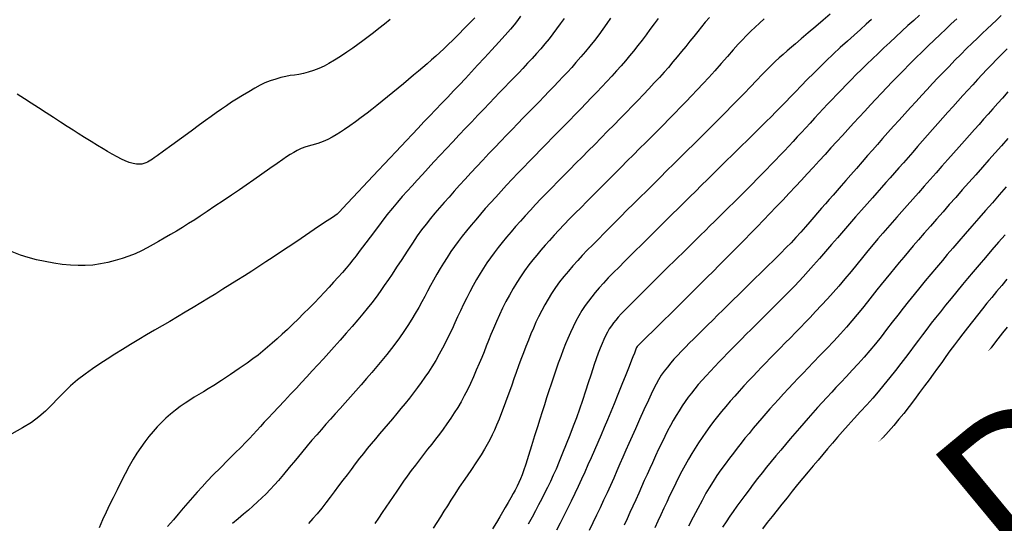
# Model space of a CAD drawing. Units: millimetres. Extents: x 792347 to 808895, y 7595946 to 7601082.
# Drawn here: x 794208 to 794285, y 7597828 to 7597867 of the extents above; entities that cross this region are included whole.
import ezdxf
from ezdxf.enums import TextEntityAlignment as Align

# ---------------------------------------------------------------- set-up
doc = ezdxf.new("R2010")
doc.units = ezdxf.units.MM
doc.linetypes.add('CENTER2', pattern=[28.575, 19.05, -3.175, 3.175, -3.175])
for name, color, linetype in [('TEXTO-5000', 2, 'CENTER2'), ('TOP-CURVA INTERMEDIARIA', 33, 'CONTINUOUS'), ('TOP-CURVA MESTRA', 34, 'CONTINUOUS')]:
    doc.layers.add(name, color=color, linetype=linetype)
doc.styles.add('5000-MET-R100', font='ROMANS.shx', dxfattribs={"height": 12.5})

msp = doc.modelspace()

# ---------------------------------------------------------------- linework, layer by layer
at = {"layer": 'TOP-CURVA INTERMEDIARIA', "lineweight": -2, "flags": 128}
for points, elevation in [([(794271.615, 7597867.505), (794271.066, 7597867.033), (794270.477, 7597866.53), (794269.89, 7597866.03), (794269.349, 7597865.568), (794268.895, 7597865.181), (794268.573, 7597864.902), (794268.243, 7597864.614), (794267.928, 7597864.34), (794267.62, 7597864.068), (794267.311, 7597863.787), (794266.993, 7597863.487), (794266.677, 7597863.171), (794266.284, 7597862.765), (794265.836, 7597862.295), (794265.355, 7597861.79), (794264.864, 7597861.276), (794264.383, 7597860.78), (794263.91, 7597860.301), (794263.427, 7597859.816), (794262.934, 7597859.323), (794262.429, 7597858.82), (794261.914, 7597858.307), (794261.387, 7597857.782), (794260.913, 7597857.311), (794260.411, 7597856.812), (794259.89, 7597856.294), (794259.355, 7597855.764), (794258.815, 7597855.228), (794258.278, 7597854.695), (794257.751, 7597854.171), (794257.229, 7597853.652), (794256.704, 7597853.131), (794256.186, 7597852.617), (794255.682, 7597852.116), (794255.202, 7597851.638), (794254.753, 7597851.189), (794254.345, 7597850.777), (794253.892, 7597850.319), (794253.439, 7597849.863), (794252.996, 7597849.415), (794252.575, 7597848.983), (794252.183, 7597848.572), (794251.833, 7597848.189), (794251.451, 7597847.759), (794251.088, 7597847.341), (794250.74, 7597846.924), (794250.405, 7597846.498), (794250.081, 7597846.05), (794249.778, 7597845.598), (794249.503, 7597845.155), (794249.247, 7597844.71), (794249, 7597844.251), (794248.752, 7597843.765), (794248.547, 7597843.334), (794248.348, 7597842.883), (794248.152, 7597842.414), (794247.958, 7597841.931), (794247.764, 7597841.435), (794247.568, 7597840.93), (794247.373, 7597840.419), (794247.185, 7597839.906), (794247.002, 7597839.393), (794246.823, 7597838.888), (794246.647, 7597838.393), (794246.471, 7597837.913), (794246.261, 7597837.344), (794246.053, 7597836.776), (794245.849, 7597836.229), (794245.652, 7597835.722), (794245.465, 7597835.273), (794245.287, 7597834.872), (794245.111, 7597834.492), (794244.929, 7597834.122), (794244.734, 7597833.751), (794244.52, 7597833.369), (794244.258, 7597832.947), (794243.881, 7597832.375), (794243.437, 7597831.717), (794242.974, 7597831.034), (794242.538, 7597830.389), (794242.179, 7597829.847), (794241.884, 7597829.387), (794241.604, 7597828.946), (794241.332, 7597828.513), (794241.06, 7597828.08), (794240.783, 7597827.636), (794240.492, 7597827.174)], 91), ([(794278.609, 7597867.415), (794278.164, 7597867.015), (794277.712, 7597866.603), (794277.241, 7597866.172), (794276.761, 7597865.729), (794276.288, 7597865.289), (794275.822, 7597864.854), (794275.366, 7597864.424), (794274.92, 7597863.998), (794274.486, 7597863.578), (794274.066, 7597863.165), (794273.66, 7597862.759), (794273.264, 7597862.36), (794272.878, 7597861.965), (794272.498, 7597861.573), (794272.122, 7597861.183), (794271.758, 7597860.801), (794271.41, 7597860.431), (794271.072, 7597860.068), (794270.736, 7597859.705), (794270.396, 7597859.337), (794270.045, 7597858.958), (794269.696, 7597858.583), (794269.363, 7597858.222), (794269.038, 7597857.869), (794268.712, 7597857.517), (794268.377, 7597857.158), (794268.026, 7597856.785), (794267.669, 7597856.41), (794267.32, 7597856.045), (794266.972, 7597855.685), (794266.622, 7597855.324), (794266.262, 7597854.956), (794265.888, 7597854.575), (794265.513, 7597854.193), (794265.147, 7597853.825), (794264.785, 7597853.463), (794264.423, 7597853.101), (794264.053, 7597852.733), (794263.67, 7597852.352), (794263.287, 7597851.972), (794262.915, 7597851.605), (794262.552, 7597851.247), (794262.191, 7597850.892), (794261.829, 7597850.535), (794261.46, 7597850.172), (794261.091, 7597849.809), (794260.73, 7597849.454), (794260.377, 7597849.106), (794260.031, 7597848.766), (794259.692, 7597848.431), (794259.358, 7597848.102), (794258.973, 7597847.723), (794258.605, 7597847.362), (794258.244, 7597847.006), (794257.878, 7597846.644), (794257.495, 7597846.263), (794257.1, 7597845.869), (794256.613, 7597845.384), (794256.098, 7597844.868), (794255.615, 7597844.381), (794255.226, 7597843.983), (794254.993, 7597843.734), (794254.802, 7597843.509), (794254.626, 7597843.289), (794254.459, 7597843.061), (794254.298, 7597842.815), (794254.144, 7597842.547), (794254, 7597842.266), (794253.863, 7597841.972), (794253.728, 7597841.665), (794253.586, 7597841.314), (794253.434, 7597840.906), (794253.277, 7597840.466), (794253.12, 7597840.019), (794253.006, 7597839.68), (794252.847, 7597839.191), (794252.653, 7597838.591), (794252.434, 7597837.917), (794252.2, 7597837.209), (794251.959, 7597836.505), (794251.722, 7597835.842), (794251.475, 7597835.183), (794251.205, 7597834.483), (794250.923, 7597833.769), (794250.641, 7597833.07), (794250.369, 7597832.412), (794250.12, 7597831.824), (794249.905, 7597831.333), (794249.679, 7597830.844), (794249.455, 7597830.379), (794249.229, 7597829.927), (794248.998, 7597829.478), (794248.759, 7597829.02), (794248.509, 7597828.543), (794248.239, 7597828.036), (794247.949, 7597827.501)], 93), ([(794243.758, 7597867.223), (794243.402, 7597866.85), (794242.953, 7597866.39), (794242.473, 7597865.904), (794242.025, 7597865.456), (794241.67, 7597865.11), (794241.334, 7597864.792), (794241.009, 7597864.494), (794240.686, 7597864.204), (794240.355, 7597863.912), (794240.007, 7597863.608), (794239.688, 7597863.33), (794239.335, 7597863.027), (794238.956, 7597862.704), (794238.56, 7597862.369), (794238.153, 7597862.029), (794237.745, 7597861.691), (794237.332, 7597861.353), (794236.912, 7597861.012), (794236.492, 7597860.673), (794236.079, 7597860.345), (794235.681, 7597860.033), (794235.304, 7597859.744), (794234.853, 7597859.405), (794234.39, 7597859.062), (794233.944, 7597858.74), (794233.544, 7597858.46), (794233.22, 7597858.246), (794232.884, 7597858.039), (794232.558, 7597857.852), (794232.225, 7597857.678), (794231.868, 7597857.515), (794231.446, 7597857.365), (794230.975, 7597857.229), (794230.518, 7597857.098), (794230.138, 7597856.962), (794229.835, 7597856.816), (794229.554, 7597856.658), (794229.279, 7597856.488), (794228.993, 7597856.306), (794228.7, 7597856.108), (794228.248, 7597855.792), (794227.686, 7597855.395), (794227.063, 7597854.953), (794226.427, 7597854.506), (794225.827, 7597854.09), (794225.292, 7597853.723), (794224.68, 7597853.307), (794224.03, 7597852.867), (794223.379, 7597852.428), (794222.765, 7597852.017), (794222.225, 7597851.659), (794221.797, 7597851.381), (794221.309, 7597851.069), (794220.841, 7597850.774), (794220.378, 7597850.489), (794219.903, 7597850.207), (794219.4, 7597849.92), (794218.964, 7597849.673), (794218.525, 7597849.422), (794218.077, 7597849.174), (794217.616, 7597848.935), (794217.137, 7597848.714), (794216.635, 7597848.517), (794216.109, 7597848.338), (794215.56, 7597848.172), (794214.992, 7597848.025), (794214.407, 7597847.905), (794213.809, 7597847.82), (794213.199, 7597847.775), (794212.645, 7597847.775), (794212.044, 7597847.808), (794211.407, 7597847.873), (794210.746, 7597847.969), (794210.073, 7597848.093), (794209.398, 7597848.243), (794208.735, 7597848.418), (794208.134, 7597848.608), (794207.484, 7597848.847)], 84), ([(794237.124, 7597867.093), (794236.666, 7597866.722), (794236.235, 7597866.379), (794235.809, 7597866.045), (794235.389, 7597865.721), (794234.976, 7597865.41), (794234.574, 7597865.114), (794234.183, 7597864.837), (794233.708, 7597864.512), (794233.223, 7597864.188), (794232.752, 7597863.887), (794232.319, 7597863.627), (794231.949, 7597863.429), (794231.528, 7597863.241), (794231.104, 7597863.081), (794230.693, 7597862.948), (794230.313, 7597862.842), (794229.963, 7597862.772), (794229.625, 7597862.728), (794229.285, 7597862.686), (794228.934, 7597862.621), (794228.553, 7597862.526), (794228.144, 7597862.411), (794227.72, 7597862.271), (794227.299, 7597862.104), (794226.928, 7597861.926), (794226.498, 7597861.692), (794226.03, 7597861.421), (794225.548, 7597861.13), (794225.075, 7597860.836), (794224.687, 7597860.587), (794224.294, 7597860.323), (794223.893, 7597860.047), (794223.486, 7597859.761), (794223.071, 7597859.466), (794222.649, 7597859.166), (794222.165, 7597858.817), (794221.503, 7597858.334), (794220.751, 7597857.783), (794219.999, 7597857.23), (794219.335, 7597856.742), (794218.848, 7597856.384), (794218.626, 7597856.223), (794218.493, 7597856.134), (794218.363, 7597856.051), (794218.228, 7597855.973), (794218.093, 7597855.897), (794217.96, 7597855.831), (794217.817, 7597855.779), (794217.642, 7597855.745), (794217.439, 7597855.727), (794217.23, 7597855.733), (794216.975, 7597855.782), (794216.658, 7597855.874), (794216.337, 7597855.991), (794216.06, 7597856.118), (794215.711, 7597856.298), (794215.328, 7597856.508), (794214.951, 7597856.722), (794214.605, 7597856.927), (794214.169, 7597857.196), (794213.676, 7597857.505), (794213.161, 7597857.831), (794212.657, 7597858.15), (794212.266, 7597858.398), (794211.801, 7597858.694), (794211.28, 7597859.028), (794210.719, 7597859.388), (794210.138, 7597859.763), (794209.553, 7597860.142), (794208.983, 7597860.513), (794208.461, 7597860.85), (794207.879, 7597861.224)], 83), ([(794250.746, 7597867.149), (794250.453, 7597866.733), (794250.167, 7597866.339), (794249.878, 7597865.957), (794249.577, 7597865.575), (794249.256, 7597865.179), (794248.922, 7597864.784), (794248.585, 7597864.403), (794248.242, 7597864.027), (794247.889, 7597863.646), (794247.522, 7597863.252), (794247.195, 7597862.904), (794246.844, 7597862.537), (794246.474, 7597862.155), (794246.092, 7597861.761), (794245.702, 7597861.357), (794245.309, 7597860.949), (794244.899, 7597860.52), (794244.458, 7597860.059), (794243.992, 7597859.572), (794243.51, 7597859.066), (794243.019, 7597858.548), (794242.526, 7597858.026), (794242.031, 7597857.499), (794241.532, 7597856.966), (794241.037, 7597856.435), (794240.553, 7597855.914), (794240.087, 7597855.41), (794239.648, 7597854.93), (794239.235, 7597854.478), (794238.839, 7597854.045), (794238.452, 7597853.62), (794238.07, 7597853.192), (794237.685, 7597852.75), (794237.291, 7597852.282), (794236.865, 7597851.752), (794236.41, 7597851.165), (794235.958, 7597850.57), (794235.543, 7597850.017), (794235.197, 7597849.554), (794234.953, 7597849.231), (794234.694, 7597848.886), (794234.448, 7597848.557), (794234.199, 7597848.23), (794233.931, 7597847.893), (794233.674, 7597847.588), (794233.372, 7597847.238), (794233.037, 7597846.859), (794232.685, 7597846.468), (794232.332, 7597846.082), (794231.97, 7597845.693), (794231.584, 7597845.286), (794231.178, 7597844.866), (794230.759, 7597844.439), (794230.329, 7597844.009), (794229.899, 7597843.585), (794229.476, 7597843.175), (794229.059, 7597842.779), (794228.652, 7597842.4), (794228.254, 7597842.039), (794227.873, 7597841.701), (794227.507, 7597841.381), (794227.142, 7597841.072), (794226.765, 7597840.766), (794226.362, 7597840.455), (794225.904, 7597840.126), (794225.285, 7597839.702), (794224.589, 7597839.234), (794223.897, 7597838.776), (794223.293, 7597838.381), (794222.861, 7597838.1), (794222.485, 7597837.869), (794222.12, 7597837.656), (794221.761, 7597837.448), (794221.402, 7597837.229), (794221.036, 7597836.984), (794220.66, 7597836.716), (794220.279, 7597836.432), (794219.898, 7597836.13), (794219.521, 7597835.805), (794219.154, 7597835.454), (794218.846, 7597835.129), (794218.529, 7597834.766), (794218.207, 7597834.373), (794217.885, 7597833.955), (794217.571, 7597833.52), (794217.268, 7597833.074), (794216.969, 7597832.59), (794216.661, 7597832.046), (794216.348, 7597831.457), (794216.031, 7597830.838), (794215.712, 7597830.203), (794215.395, 7597829.568), (794215.123, 7597829.013), (794214.851, 7597828.434), (794214.575, 7597827.834), (794214.294, 7597827.218)], 86), ([(794254.4, 7597867.197), (794254.107, 7597866.762), (794253.803, 7597866.325), (794253.473, 7597865.876), (794253.129, 7597865.427), (794252.783, 7597864.995), (794252.431, 7597864.57), (794252.066, 7597864.141), (794251.682, 7597863.7), (794251.349, 7597863.326), (794251.009, 7597862.956), (794250.662, 7597862.584), (794250.307, 7597862.21), (794249.942, 7597861.828), (794249.568, 7597861.436), (794249.183, 7597861.035), (794248.787, 7597860.628), (794248.382, 7597860.214), (794247.968, 7597859.791), (794247.546, 7597859.358), (794247.116, 7597858.915), (794246.679, 7597858.462), (794246.236, 7597858.001), (794245.785, 7597857.532), (794245.326, 7597857.053), (794244.861, 7597856.562), (794244.388, 7597856.058), (794243.914, 7597855.551), (794243.45, 7597855.051), (794242.997, 7597854.56), (794242.559, 7597854.079), (794242.137, 7597853.61), (794241.735, 7597853.154), (794241.353, 7597852.718), (794240.987, 7597852.299), (794240.632, 7597851.887), (794240.284, 7597851.47), (794239.936, 7597851.038), (794239.583, 7597850.578), (794239.245, 7597850.106), (794238.857, 7597849.533), (794238.442, 7597848.903), (794238.024, 7597848.26), (794237.626, 7597847.647), (794237.272, 7597847.107), (794236.985, 7597846.683), (794236.652, 7597846.206), (794236.331, 7597845.754), (794236.01, 7597845.312), (794235.678, 7597844.868), (794235.321, 7597844.409), (794234.978, 7597843.987), (794234.58, 7597843.514), (794234.143, 7597843.005), (794233.679, 7597842.472), (794233.202, 7597841.931), (794232.728, 7597841.396), (794232.315, 7597840.936), (794231.886, 7597840.464), (794231.448, 7597839.987), (794231.01, 7597839.513), (794230.578, 7597839.048), (794230.161, 7597838.599), (794229.766, 7597838.175), (794229.308, 7597837.683), (794228.835, 7597837.179), (794228.372, 7597836.686), (794227.938, 7597836.226), (794227.557, 7597835.82), (794227.249, 7597835.491), (794226.944, 7597835.161), (794226.655, 7597834.844), (794226.371, 7597834.533), (794226.08, 7597834.218), (794225.772, 7597833.891), (794225.423, 7597833.535), (794224.944, 7597833.057), (794224.388, 7597832.505), (794223.806, 7597831.925), (794223.253, 7597831.364), (794222.778, 7597830.869), (794222.374, 7597830.433), (794221.993, 7597830.01), (794221.623, 7597829.593), (794221.257, 7597829.173), (794220.886, 7597828.741), (794220.499, 7597828.289), (794220.118, 7597827.842), (794219.669, 7597827.31)], 87), ([(794258.127, 7597867.17), (794257.81, 7597866.738), (794257.488, 7597866.303), (794257.178, 7597865.879), (794256.867, 7597865.459), (794256.545, 7597865.036), (794256.201, 7597864.602), (794255.89, 7597864.227), (794255.561, 7597863.842), (794255.215, 7597863.446), (794254.856, 7597863.043), (794254.486, 7597862.634), (794254.108, 7597862.22), (794253.721, 7597861.804), (794253.321, 7597861.382), (794252.91, 7597860.954), (794252.487, 7597860.518), (794252.055, 7597860.074), (794251.614, 7597859.62), (794251.171, 7597859.166), (794250.731, 7597858.719), (794250.29, 7597858.272), (794249.845, 7597857.821), (794249.391, 7597857.359), (794248.923, 7597856.88), (794248.457, 7597856.399), (794248.003, 7597855.933), (794247.56, 7597855.474), (794247.122, 7597855.018), (794246.686, 7597854.559), (794246.249, 7597854.091), (794245.814, 7597853.621), (794245.389, 7597853.158), (794244.976, 7597852.703), (794244.576, 7597852.255), (794244.19, 7597851.813), (794243.821, 7597851.378), (794243.463, 7597850.945), (794243.113, 7597850.514), (794242.775, 7597850.088), (794242.453, 7597849.67), (794242.152, 7597849.265), (794241.876, 7597848.875), (794241.575, 7597848.424), (794241.297, 7597847.98), (794241.034, 7597847.539), (794240.778, 7597847.097), (794240.521, 7597846.648), (794240.276, 7597846.206), (794240.051, 7597845.779), (794239.832, 7597845.357), (794239.605, 7597844.931), (794239.357, 7597844.49), (794239.087, 7597844.034), (794238.805, 7597843.566), (794238.507, 7597843.091), (794238.192, 7597842.61), (794237.857, 7597842.125), (794237.551, 7597841.708), (794237.212, 7597841.268), (794236.849, 7597840.811), (794236.468, 7597840.342), (794236.074, 7597839.867), (794235.676, 7597839.39), (794235.269, 7597838.912), (794234.853, 7597838.434), (794234.431, 7597837.957), (794234.01, 7597837.487), (794233.597, 7597837.024), (794233.196, 7597836.574), (794232.813, 7597836.143), (794232.445, 7597835.732), (794232.084, 7597835.331), (794231.725, 7597834.928), (794231.36, 7597834.515), (794230.982, 7597834.08), (794230.606, 7597833.637), (794230.165, 7597833.105), (794229.688, 7597832.525), (794229.207, 7597831.942), (794228.755, 7597831.396), (794228.361, 7597830.93), (794228.058, 7597830.586), (794227.719, 7597830.226), (794227.389, 7597829.888), (794227.056, 7597829.563), (794226.713, 7597829.238), (794226.349, 7597828.903), (794226.008, 7597828.601), (794225.622, 7597828.272), (794225.204, 7597827.922), (794224.765, 7597827.56)], 88), ([(794262.156, 7597867.243), (794261.826, 7597866.867), (794261.521, 7597866.501), (794261.226, 7597866.135), (794260.928, 7597865.762), (794260.613, 7597865.374), (794260.287, 7597864.974), (794259.961, 7597864.571), (794259.631, 7597864.163), (794259.288, 7597863.749), (794258.928, 7597863.328), (794258.596, 7597862.953), (794258.224, 7597862.544), (794257.823, 7597862.109), (794257.401, 7597861.657), (794256.968, 7597861.198), (794256.534, 7597860.741), (794256.093, 7597860.281), (794255.633, 7597859.808), (794255.157, 7597859.322), (794254.668, 7597858.826), (794254.168, 7597858.319), (794253.66, 7597857.804), (794253.152, 7597857.29), (794252.653, 7597856.788), (794252.163, 7597856.295), (794251.679, 7597855.808), (794251.202, 7597855.326), (794250.731, 7597854.846), (794250.267, 7597854.371), (794249.813, 7597853.908), (794249.37, 7597853.453), (794248.938, 7597853.005), (794248.518, 7597852.563), (794248.11, 7597852.124), (794247.714, 7597851.69), (794247.328, 7597851.265), (794246.955, 7597850.846), (794246.593, 7597850.431), (794246.244, 7597850.017), (794245.908, 7597849.602), (794245.586, 7597849.191), (794245.279, 7597848.787), (794244.984, 7597848.386), (794244.702, 7597847.986), (794244.43, 7597847.582), (794244.168, 7597847.172), (794243.876, 7597846.683), (794243.612, 7597846.205), (794243.363, 7597845.729), (794243.12, 7597845.244), (794242.87, 7597844.742), (794242.628, 7597844.241), (794242.407, 7597843.758), (794242.193, 7597843.281), (794241.972, 7597842.798), (794241.728, 7597842.298), (794241.474, 7597841.795), (794241.224, 7597841.305), (794240.967, 7597840.822), (794240.693, 7597840.337), (794240.393, 7597839.841), (794240.125, 7597839.426), (794239.846, 7597839.019), (794239.557, 7597838.616), (794239.258, 7597838.212), (794238.947, 7597837.802), (794238.624, 7597837.383), (794238.295, 7597836.966), (794237.964, 7597836.562), (794237.633, 7597836.166), (794237.299, 7597835.772), (794236.964, 7597835.376), (794236.626, 7597834.973), (794236.29, 7597834.571), (794235.962, 7597834.18), (794235.64, 7597833.799), (794235.325, 7597833.422), (794235.017, 7597833.046), (794234.714, 7597832.669), (794234.37, 7597832.225), (794234.048, 7597831.796), (794233.734, 7597831.372), (794233.415, 7597830.94), (794233.077, 7597830.491), (794232.736, 7597830.041), (794232.411, 7597829.606), (794232.086, 7597829.178), (794231.749, 7597828.749), (794231.386, 7597828.309), (794231.059, 7597827.931), (794230.715, 7597827.544)], 89), ([(794274.86, 7597867.083), (794274.447, 7597866.706), (794273.994, 7597866.297), (794273.495, 7597865.852), (794272.963, 7597865.377), (794272.41, 7597864.88), (794271.851, 7597864.368), (794271.299, 7597863.846), (794270.819, 7597863.376), (794270.32, 7597862.877), (794269.821, 7597862.368), (794269.338, 7597861.87), (794268.888, 7597861.403), (794268.487, 7597860.988), (794268.152, 7597860.645), (794267.748, 7597860.236), (794267.36, 7597859.843), (794266.979, 7597859.458), (794266.597, 7597859.072), (794266.202, 7597858.678), (794265.812, 7597858.289), (794265.437, 7597857.92), (794265.069, 7597857.558), (794264.693, 7597857.19), (794264.301, 7597856.803), (794263.928, 7597856.436), (794263.496, 7597856.011), (794263.022, 7597855.544), (794262.521, 7597855.05), (794262.01, 7597854.546), (794261.505, 7597854.049), (794261.07, 7597853.62), (794260.62, 7597853.176), (794260.16, 7597852.722), (794259.697, 7597852.264), (794259.235, 7597851.808), (794258.78, 7597851.358), (794258.339, 7597850.921), (794257.828, 7597850.415), (794257.313, 7597849.906), (794256.809, 7597849.407), (794256.329, 7597848.931), (794255.888, 7597848.491), (794255.499, 7597848.099), (794255.065, 7597847.662), (794254.635, 7597847.23), (794254.221, 7597846.81), (794253.839, 7597846.407), (794253.501, 7597846.031), (794253.201, 7597845.679), (794252.92, 7597845.337), (794252.654, 7597844.994), (794252.396, 7597844.636), (794252.143, 7597844.25), (794251.901, 7597843.841), (794251.675, 7597843.419), (794251.46, 7597842.983), (794251.252, 7597842.531), (794251.045, 7597842.062), (794250.867, 7597841.636), (794250.682, 7597841.162), (794250.492, 7597840.652), (794250.3, 7597840.118), (794250.107, 7597839.571), (794249.917, 7597839.024), (794249.732, 7597838.484), (794249.554, 7597837.946), (794249.379, 7597837.406), (794249.204, 7597836.858), (794249.027, 7597836.298), (794248.843, 7597835.721), (794248.657, 7597835.132), (794248.435, 7597834.419), (794248.197, 7597833.649), (794247.962, 7597832.89), (794247.749, 7597832.211), (794247.578, 7597831.679), (794247.468, 7597831.362), (794247.341, 7597831.051), (794247.209, 7597830.758), (794247.068, 7597830.47), (794246.915, 7597830.17), (794246.762, 7597829.89), (794246.572, 7597829.558), (794246.358, 7597829.192), (794246.133, 7597828.812), (794245.912, 7597828.435), (794245.703, 7597828.078), (794245.444, 7597827.636), (794245.149, 7597827.134)], 92), ([(794281.532, 7597867.125), (794281.11, 7597866.736), (794280.681, 7597866.335), (794280.235, 7597865.914), (794279.773, 7597865.473), (794279.3, 7597865.018), (794278.818, 7597864.55), (794278.327, 7597864.068), (794277.828, 7597863.573), (794277.324, 7597863.064), (794276.894, 7597862.624), (794276.47, 7597862.184), (794276.05, 7597861.743), (794275.629, 7597861.296), (794275.203, 7597860.842), (794274.77, 7597860.378), (794274.324, 7597859.9), (794273.878, 7597859.418), (794273.44, 7597858.941), (794273.006, 7597858.465), (794272.57, 7597857.987), (794272.129, 7597857.502), (794271.678, 7597857.007), (794271.212, 7597856.499), (794270.741, 7597855.988), (794270.278, 7597855.483), (794269.817, 7597854.982), (794269.353, 7597854.48), (794268.883, 7597853.972), (794268.4, 7597853.455), (794267.9, 7597852.924), (794267.392, 7597852.39), (794266.888, 7597851.862), (794266.387, 7597851.342), (794265.888, 7597850.826), (794265.392, 7597850.316), (794264.897, 7597849.809), (794264.403, 7597849.305), (794263.907, 7597848.801), (794263.408, 7597848.297), (794262.915, 7597847.802), (794262.434, 7597847.32), (794261.973, 7597846.86), (794261.538, 7597846.426), (794261.138, 7597846.027), (794260.694, 7597845.587), (794260.257, 7597845.155), (794259.828, 7597844.732), (794259.411, 7597844.321), (794259.007, 7597843.923), (794258.62, 7597843.541), (794258.199, 7597843.127), (794257.731, 7597842.667), (794257.271, 7597842.214), (794256.874, 7597841.823), (794256.594, 7597841.547), (794256.487, 7597841.441), (794256.44, 7597841.364), (794256.385, 7597841.224), (794256.267, 7597840.923), (794256.144, 7597840.612), (794256.043, 7597840.357), (794255.848, 7597839.868), (794255.585, 7597839.213), (794255.283, 7597838.461), (794254.969, 7597837.68), (794254.668, 7597836.94), (794254.409, 7597836.309), (794254.148, 7597835.681), (794253.896, 7597835.08), (794253.648, 7597834.493), (794253.397, 7597833.908), (794253.137, 7597833.31), (794252.863, 7597832.688), (794252.617, 7597832.139), (794252.367, 7597831.585), (794252.112, 7597831.026), (794251.851, 7597830.461), (794251.584, 7597829.891), (794251.308, 7597829.313), (794251.023, 7597828.727), (794250.735, 7597828.147), (794250.45, 7597827.581), (794250.167, 7597827.029)], 94), ([(794285.495, 7597864.794), (794285.09, 7597864.388), (794284.676, 7597863.969), (794284.258, 7597863.537), (794283.903, 7597863.165), (794283.539, 7597862.777), (794283.166, 7597862.376), (794282.786, 7597861.963), (794282.399, 7597861.54), (794282.007, 7597861.109), (794281.614, 7597860.674), (794281.226, 7597860.241), (794280.838, 7597859.805), (794280.448, 7597859.364), (794280.052, 7597858.916), (794279.648, 7597858.459), (794279.245, 7597858.002), (794278.853, 7597857.555), (794278.469, 7597857.118), (794278.093, 7597856.688), (794277.721, 7597856.263), (794277.352, 7597855.843), (794276.993, 7597855.436), (794276.649, 7597855.046), (794276.312, 7597854.665), (794275.975, 7597854.285), (794275.631, 7597853.895), (794275.272, 7597853.488), (794274.925, 7597853.092), (794274.523, 7597852.634), (794274.08, 7597852.129), (794273.611, 7597851.594), (794273.129, 7597851.043), (794272.647, 7597850.494), (794272.18, 7597849.962), (794271.715, 7597849.43), (794271.238, 7597848.882), (794270.764, 7597848.337), (794270.307, 7597847.814), (794269.883, 7597847.331), (794269.505, 7597846.908), (794269.189, 7597846.562), (794268.806, 7597846.158), (794268.433, 7597845.779), (794268.062, 7597845.41), (794267.684, 7597845.035), (794267.289, 7597844.642), (794266.94, 7597844.292), (794266.573, 7597843.926), (794266.194, 7597843.549), (794265.809, 7597843.164), (794265.422, 7597842.777), (794265.039, 7597842.393), (794264.66, 7597842.011), (794264.283, 7597841.632), (794263.915, 7597841.26), (794263.561, 7597840.9), (794263.226, 7597840.556), (794262.915, 7597840.232), (794262.563, 7597839.861), (794262.219, 7597839.497), (794261.888, 7597839.14), (794261.572, 7597838.789), (794261.275, 7597838.443), (794260.999, 7597838.108), (794260.741, 7597837.785), (794260.493, 7597837.461), (794260.249, 7597837.126), (794260.004, 7597836.769), (794259.763, 7597836.396), (794259.533, 7597836.018), (794259.311, 7597835.632), (794259.09, 7597835.234), (794258.868, 7597834.819), (794258.64, 7597834.372), (794258.404, 7597833.889), (794258.164, 7597833.378), (794257.919, 7597832.849), (794257.672, 7597832.313), (794257.464, 7597831.859), (794257.255, 7597831.392), (794257.043, 7597830.913), (794256.826, 7597830.424), (794256.603, 7597829.924), (794256.373, 7597829.416), (794256.142, 7597828.909), (794255.914, 7597828.41), (794255.687, 7597827.915), (794255.456, 7597827.419)], 96), ([(794285.545, 7597861.404), (794285.12, 7597860.925), (794284.75, 7597860.51), (794284.367, 7597860.08), (794284.002, 7597859.668), (794283.646, 7597859.264), (794283.29, 7597858.859), (794282.926, 7597858.446), (794282.545, 7597858.015), (794282.142, 7597857.561), (794281.722, 7597857.088), (794281.286, 7597856.598), (794280.838, 7597856.094), (794280.38, 7597855.58), (794279.916, 7597855.057), (794279.45, 7597854.532), (794278.986, 7597854.01), (794278.529, 7597853.495), (794278.083, 7597852.991), (794277.65, 7597852.502), (794277.236, 7597852.031), (794276.843, 7597851.584), (794276.467, 7597851.155), (794276.099, 7597850.735), (794275.733, 7597850.314), (794275.36, 7597849.881), (794274.974, 7597849.428), (794274.569, 7597848.941), (794274.145, 7597848.42), (794273.705, 7597847.873), (794273.248, 7597847.311), (794272.776, 7597846.742), (794272.29, 7597846.174), (794271.852, 7597845.68), (794271.392, 7597845.173), (794270.927, 7597844.667), (794270.47, 7597844.178), (794270.038, 7597843.719), (794269.646, 7597843.306), (794269.308, 7597842.951), (794268.893, 7597842.521), (794268.492, 7597842.114), (794268.097, 7597841.715), (794267.694, 7597841.309), (794267.276, 7597840.882), (794266.921, 7597840.517), (794266.573, 7597840.159), (794266.232, 7597839.807), (794265.896, 7597839.457), (794265.564, 7597839.108), (794265.236, 7597838.756), (794264.852, 7597838.341), (794264.484, 7597837.938), (794264.126, 7597837.541), (794263.776, 7597837.141), (794263.429, 7597836.732), (794263.094, 7597836.327), (794262.778, 7597835.937), (794262.473, 7597835.549), (794262.172, 7597835.148), (794261.865, 7597834.724), (794261.566, 7597834.294), (794261.288, 7597833.879), (794261.022, 7597833.464), (794260.761, 7597833.038), (794260.495, 7597832.587), (794260.234, 7597832.123), (794259.988, 7597831.663), (794259.749, 7597831.197), (794259.511, 7597830.72), (794259.266, 7597830.223), (794259.025, 7597829.722), (794258.796, 7597829.231), (794258.572, 7597828.74), (794258.344, 7597828.24), (794258.104, 7597827.72), (794257.864, 7597827.202)], 97), ([(794285.551, 7597857.739), (794285.051, 7597857.178), (794284.56, 7597856.626), (794284.065, 7597856.071), (794283.552, 7597855.494), (794283.027, 7597854.903), (794282.497, 7597854.307), (794281.971, 7597853.713), (794281.454, 7597853.129), (794280.955, 7597852.562), (794280.461, 7597851.998), (794279.961, 7597851.427), (794279.467, 7597850.862), (794278.99, 7597850.313), (794278.54, 7597849.794), (794278.129, 7597849.317), (794277.767, 7597848.893), (794277.39, 7597848.447), (794277.032, 7597848.017), (794276.682, 7597847.596), (794276.334, 7597847.173), (794275.979, 7597846.74), (794275.608, 7597846.289), (794275.27, 7597845.871), (794274.911, 7597845.42), (794274.533, 7597844.943), (794274.139, 7597844.448), (794273.73, 7597843.944), (794273.31, 7597843.438), (794272.881, 7597842.938), (794272.412, 7597842.416), (794271.893, 7597841.856), (794271.35, 7597841.283), (794270.812, 7597840.722), (794270.308, 7597840.2), (794269.865, 7597839.741), (794269.512, 7597839.37), (794269.107, 7597838.941), (794268.719, 7597838.532), (794268.339, 7597838.129), (794267.955, 7597837.716), (794267.556, 7597837.281), (794267.22, 7597836.908), (794266.892, 7597836.541), (794266.568, 7597836.174), (794266.244, 7597835.802), (794265.917, 7597835.42), (794265.582, 7597835.021), (794265.251, 7597834.621), (794264.932, 7597834.231), (794264.623, 7597833.846), (794264.321, 7597833.463), (794264.023, 7597833.076), (794263.726, 7597832.679), (794263.38, 7597832.21), (794263.053, 7597831.76), (794262.739, 7597831.311), (794262.431, 7597830.848), (794262.122, 7597830.355), (794261.869, 7597829.918), (794261.566, 7597829.365), (794261.227, 7597828.728), (794260.869, 7597828.041), (794260.508, 7597827.34)], 98), ([(794285.423, 7597853.949), (794284.871, 7597853.323), (794284.334, 7597852.713), (794283.802, 7597852.106), (794283.265, 7597851.492), (794282.73, 7597850.879), (794282.207, 7597850.279), (794281.704, 7597849.7), (794281.231, 7597849.152), (794280.796, 7597848.645), (794280.409, 7597848.189), (794279.941, 7597847.634), (794279.495, 7597847.101), (794279.061, 7597846.578), (794278.63, 7597846.052), (794278.191, 7597845.513), (794277.735, 7597844.949), (794277.326, 7597844.434), (794276.906, 7597843.892), (794276.477, 7597843.333), (794276.041, 7597842.767), (794275.603, 7597842.204), (794275.163, 7597841.653), (794274.726, 7597841.126), (794274.277, 7597840.606), (794273.809, 7597840.082), (794273.338, 7597839.567), (794272.881, 7597839.074), (794272.453, 7597838.616), (794272.07, 7597838.207), (794271.749, 7597837.859), (794271.362, 7597837.436), (794270.991, 7597837.034), (794270.627, 7597836.637), (794270.259, 7597836.233), (794269.877, 7597835.805), (794269.543, 7597835.426), (794269.197, 7597835.029), (794268.841, 7597834.617), (794268.477, 7597834.192), (794268.108, 7597833.756), (794267.736, 7597833.311), (794267.365, 7597832.861), (794266.997, 7597832.412), (794266.634, 7597831.964), (794266.277, 7597831.518), (794265.927, 7597831.075), (794265.586, 7597830.634), (794265.251, 7597830.194), (794264.919, 7597829.754), (794264.598, 7597829.32), (794264.292, 7597828.9), (794264.008, 7597828.499), (794263.749, 7597828.123), (794263.46, 7597827.687), (794263.181, 7597827.251)], 99), ([(794285.472, 7597846.702), (794285.061, 7597846.218), (794284.661, 7597845.742), (794284.275, 7597845.278), (794283.904, 7597844.828), (794283.551, 7597844.395), (794283.152, 7597843.897), (794282.76, 7597843.399), (794282.379, 7597842.91), (794282.014, 7597842.435), (794281.67, 7597841.984), (794281.353, 7597841.562), (794281.004, 7597841.091), (794280.676, 7597840.638), (794280.355, 7597840.19), (794280.028, 7597839.736), (794279.683, 7597839.262), (794279.364, 7597838.826), (794279.011, 7597838.34), (794278.629, 7597837.819), (794278.227, 7597837.278), (794277.81, 7597836.73), (794277.386, 7597836.19), (794277.005, 7597835.726), (794276.6, 7597835.247), (794276.178, 7597834.76), (794275.75, 7597834.272), (794275.325, 7597833.787), (794274.911, 7597833.312), (794274.518, 7597832.854), (794274.087, 7597832.344), (794273.676, 7597831.855), (794273.276, 7597831.375), (794272.876, 7597830.895), (794272.468, 7597830.403), (794272.043, 7597829.889), (794271.66, 7597829.425), (794271.263, 7597828.942), (794270.859, 7597828.45), (794270.455, 7597827.956), (794270.058, 7597827.469)], 101), ([(794285.477, 7597842.949), (794285.122, 7597842.497), (794284.77, 7597842.041), (794284.429, 7597841.592), (794284.098, 7597841.15), (794283.777, 7597840.715), (794283.465, 7597840.288), (794283.162, 7597839.869), (794282.817, 7597839.385), (794282.492, 7597838.92), (794282.175, 7597838.462), (794281.852, 7597837.996), (794281.51, 7597837.51), (794281.219, 7597837.099), (794280.866, 7597836.597), (794280.463, 7597836.027), (794280.025, 7597835.413), (794279.565, 7597834.779), (794279.099, 7597834.148), (794278.639, 7597833.545), (794278.179, 7597832.963), (794277.707, 7597832.385), (794277.235, 7597831.819), (794276.773, 7597831.273), (794276.33, 7597830.753), (794275.917, 7597830.267), (794275.544, 7597829.822), (794275.146, 7597829.34), (794274.763, 7597828.875), (794274.388, 7597828.42), (794274.016, 7597827.967), (794273.641, 7597827.511)], 102), ([(794285.404, 7597838.852), (794285.037, 7597838.314), (794284.667, 7597837.769), (794284.286, 7597837.213), (794283.89, 7597836.633), (794283.487, 7597836.033), (794283.089, 7597835.434), (794282.707, 7597834.859), (794282.353, 7597834.328), (794282.039, 7597833.865), (794281.778, 7597833.49), (794281.457, 7597833.049), (794281.142, 7597832.625), (794280.829, 7597832.214), (794280.515, 7597831.811), (794280.199, 7597831.41), (794279.887, 7597831.024), (794279.584, 7597830.659), (794279.284, 7597830.302), (794278.978, 7597829.94), (794278.659, 7597829.559), (794278.34, 7597829.177), (794277.945, 7597828.705), (794277.496, 7597828.168), (794277.017, 7597827.593), (794276.531, 7597827.006)], 103), ([(794285.313, 7597834.508), (794284.901, 7597833.918), (794284.496, 7597833.34), (794284.1, 7597832.78), (794283.715, 7597832.244), (794283.262, 7597831.624), (794282.798, 7597830.996), (794282.34, 7597830.383), (794281.906, 7597829.807), (794281.511, 7597829.29), (794281.174, 7597828.854), (794280.821, 7597828.406), (794280.479, 7597827.981), (794280.139, 7597827.565), (794279.793, 7597827.144)], 104)]:
    msp.add_lwpolyline(points, dxfattribs=dict(at, elevation=elevation))
at = {"layer": 'TOP-CURVA MESTRA', "lineweight": -2, "flags": 128}
for points, elevation in [([(794247.334, 7597867.352), (794247.094, 7597867.009), (794246.83, 7597866.659), (794246.552, 7597866.325), (794246.141, 7597865.858), (794245.638, 7597865.301), (794245.083, 7597864.694), (794244.516, 7597864.078), (794243.975, 7597863.494), (794243.502, 7597862.983), (794243.016, 7597862.463), (794242.548, 7597861.967), (794242.088, 7597861.484), (794241.627, 7597861.002), (794241.155, 7597860.509), (794240.665, 7597859.993), (794240.224, 7597859.527), (794239.769, 7597859.045), (794239.308, 7597858.557), (794238.848, 7597858.07), (794238.399, 7597857.594), (794237.967, 7597857.136), (794237.561, 7597856.706), (794237.106, 7597856.222), (794236.653, 7597855.741), (794236.209, 7597855.271), (794235.781, 7597854.817), (794235.376, 7597854.386), (794234.999, 7597853.985), (794234.611, 7597853.57), (794234.194, 7597853.121), (794233.785, 7597852.679), (794233.419, 7597852.288), (794233.135, 7597851.989), (794232.969, 7597851.826), (794232.78, 7597851.682), (794232.588, 7597851.556), (794232.386, 7597851.426), (794232.171, 7597851.28), (794231.743, 7597850.99), (794231.164, 7597850.599), (794230.492, 7597850.146), (794229.789, 7597849.673), (794229.115, 7597849.221), (794228.53, 7597848.832), (794227.939, 7597848.442), (794227.373, 7597848.07), (794226.818, 7597847.707), (794226.261, 7597847.347), (794225.691, 7597846.981), (794225.093, 7597846.602), (794224.558, 7597846.265), (794224.007, 7597845.922), (794223.442, 7597845.572), (794222.864, 7597845.217), (794222.273, 7597844.856), (794221.67, 7597844.491), (794221.057, 7597844.121), (794220.445, 7597843.757), (794219.839, 7597843.405), (794219.236, 7597843.058), (794218.632, 7597842.71), (794218.022, 7597842.354), (794217.403, 7597841.984), (794216.77, 7597841.593), (794216.141, 7597841.2), (794215.532, 7597840.82), (794214.939, 7597840.444), (794214.356, 7597840.065), (794213.778, 7597839.672), (794213.2, 7597839.258), (794212.616, 7597838.814), (794212.059, 7597838.339), (794211.55, 7597837.847), (794211.068, 7597837.347), (794210.592, 7597836.85), (794210.1, 7597836.365), (794209.574, 7597835.904), (794208.991, 7597835.477), (794208.289, 7597835.045), (794207.468, 7597834.589)], 85), ([(794285.023, 7597867.393), (794284.648, 7597867.04), (794284.28, 7597866.695), (794283.913, 7597866.35), (794283.539, 7597865.995), (794283.152, 7597865.621), (794282.743, 7597865.221), (794282.311, 7597864.795), (794281.861, 7597864.347), (794281.4, 7597863.883), (794280.931, 7597863.405), (794280.461, 7597862.92), (794280.055, 7597862.494), (794279.64, 7597862.054), (794279.218, 7597861.602), (794278.788, 7597861.138), (794278.353, 7597860.663), (794277.911, 7597860.18), (794277.464, 7597859.689), (794277.017, 7597859.194), (794276.576, 7597858.703), (794276.144, 7597858.218), (794275.723, 7597857.742), (794275.314, 7597857.28), (794274.922, 7597856.834), (794274.546, 7597856.408), (794274.111, 7597855.912), (794273.669, 7597855.407), (794273.236, 7597854.91), (794272.83, 7597854.443), (794272.465, 7597854.023), (794272.158, 7597853.672), (794271.843, 7597853.31), (794271.543, 7597852.964), (794271.247, 7597852.624), (794270.945, 7597852.279), (794270.629, 7597851.918), (794270.338, 7597851.586), (794270.016, 7597851.215), (794269.669, 7597850.818), (794269.304, 7597850.405), (794268.927, 7597849.988), (794268.545, 7597849.577), (794268.169, 7597849.188), (794267.714, 7597848.732), (794267.21, 7597848.233), (794266.685, 7597847.718), (794266.168, 7597847.212), (794265.687, 7597846.742), (794265.27, 7597846.332), (794264.838, 7597845.906), (794264.416, 7597845.492), (794264.003, 7597845.086), (794263.597, 7597844.687), (794263.197, 7597844.294), (794262.802, 7597843.904), (794262.402, 7597843.509), (794261.998, 7597843.11), (794261.603, 7597842.718), (794261.228, 7597842.346), (794260.888, 7597842.005), (794260.594, 7597841.708), (794260.273, 7597841.381), (794259.955, 7597841.056), (794259.65, 7597840.739), (794259.368, 7597840.437), (794259.122, 7597840.154), (794258.852, 7597839.825), (794258.604, 7597839.503), (794258.37, 7597839.172), (794258.144, 7597838.813), (794257.963, 7597838.471), (794257.695, 7597837.922), (794257.37, 7597837.231), (794257.017, 7597836.468), (794256.664, 7597835.697), (794256.341, 7597834.987), (794256.077, 7597834.403), (794255.825, 7597833.836), (794255.588, 7597833.292), (794255.359, 7597832.758), (794255.13, 7597832.223), (794254.893, 7597831.678), (794254.642, 7597831.111), (794254.38, 7597830.531), (794254.117, 7597829.952), (794253.851, 7597829.371), (794253.579, 7597828.786), (794253.298, 7597828.194), (794253.007, 7597827.592), (794252.712, 7597826.997)], 95), ([(794266.441, 7597867.135), (794266.075, 7597866.802), (794265.73, 7597866.48), (794265.394, 7597866.159), (794265.059, 7597865.827), (794264.713, 7597865.473), (794264.407, 7597865.144), (794264.012, 7597864.704), (794263.557, 7597864.189), (794263.067, 7597863.631), (794262.568, 7597863.067), (794262.089, 7597862.529), (794261.656, 7597862.054), (794261.197, 7597861.565), (794260.754, 7597861.1), (794260.318, 7597860.649), (794259.879, 7597860.199), (794259.43, 7597859.74), (794258.96, 7597859.262), (794258.535, 7597858.829), (794258.09, 7597858.379), (794257.628, 7597857.915), (794257.155, 7597857.44), (794256.674, 7597856.958), (794256.189, 7597856.473), (794255.706, 7597855.988), (794255.224, 7597855.505), (794254.747, 7597855.028), (794254.276, 7597854.558), (794253.816, 7597854.099), (794253.371, 7597853.653), (794252.943, 7597853.222), (794252.538, 7597852.811), (794252.079, 7597852.345), (794251.626, 7597851.886), (794251.183, 7597851.434), (794250.757, 7597850.994), (794250.351, 7597850.567), (794249.972, 7597850.156), (794249.614, 7597849.76), (794249.268, 7597849.372), (794248.933, 7597848.99), (794248.61, 7597848.607), (794248.297, 7597848.221), (794247.994, 7597847.826), (794247.653, 7597847.357), (794247.337, 7597846.901), (794247.038, 7597846.444), (794246.749, 7597845.971), (794246.46, 7597845.468), (794246.185, 7597844.951), (794245.933, 7597844.438), (794245.696, 7597843.921), (794245.461, 7597843.39), (794245.219, 7597842.836), (794245.019, 7597842.369), (794244.832, 7597841.911), (794244.652, 7597841.459), (794244.474, 7597841.009), (794244.292, 7597840.559), (794244.1, 7597840.106), (794243.867, 7597839.567), (794243.641, 7597839.045), (794243.413, 7597838.537), (794243.178, 7597838.042), (794242.929, 7597837.557), (794242.671, 7597837.093), (794242.411, 7597836.654), (794242.144, 7597836.23), (794241.866, 7597835.808), (794241.572, 7597835.376), (794241.272, 7597834.954), (794240.975, 7597834.558), (794240.677, 7597834.173), (794240.372, 7597833.783), (794240.055, 7597833.372), (794239.734, 7597832.952), (794239.415, 7597832.541), (794239.096, 7597832.127), (794238.774, 7597831.703), (794238.447, 7597831.258), (794238.173, 7597830.872), (794237.902, 7597830.48), (794237.63, 7597830.081), (794237.356, 7597829.674), (794237.075, 7597829.258), (794236.784, 7597828.833), (794236.492, 7597828.404), (794236.205, 7597827.977), (794235.916, 7597827.55)], 90), ([(794285.326, 7597850.2), (794284.808, 7597849.606), (794284.292, 7597849.009), (794283.782, 7597848.419), (794283.289, 7597847.843), (794282.819, 7597847.291), (794282.38, 7597846.771), (794281.98, 7597846.292), (794281.535, 7597845.752), (794281.092, 7597845.206), (794280.66, 7597844.67), (794280.251, 7597844.156), (794279.875, 7597843.68), (794279.544, 7597843.255), (794279.192, 7597842.796), (794278.861, 7597842.354), (794278.537, 7597841.917), (794278.207, 7597841.474), (794277.856, 7597841.014), (794277.523, 7597840.583), (794277.143, 7597840.092), (794276.726, 7597839.559), (794276.283, 7597839), (794275.826, 7597838.435), (794275.366, 7597837.88), (794274.946, 7597837.392), (794274.483, 7597836.869), (794273.997, 7597836.328), (794273.506, 7597835.787), (794273.029, 7597835.262), (794272.587, 7597834.771), (794272.197, 7597834.329), (794271.794, 7597833.862), (794271.409, 7597833.413), (794271.035, 7597832.972), (794270.663, 7597832.529), (794270.284, 7597832.075), (794269.89, 7597831.6), (794269.48, 7597831.103), (794269.063, 7597830.596), (794268.645, 7597830.084), (794268.233, 7597829.574), (794267.831, 7597829.074), (794267.447, 7597828.59), (794267.068, 7597828.107), (794266.686, 7597827.619), (794266.315, 7597827.138)], 100), ([(794285.294, 7597830.472), (794284.989, 7597830.053), (794284.694, 7597829.65), (794284.399, 7597829.25), (794284.098, 7597828.844), (794283.782, 7597828.422), (794283.458, 7597827.993), (794283.134, 7597827.567), (794282.807, 7597827.141)], 105)]:
    msp.add_lwpolyline(points, dxfattribs=dict(at, elevation=elevation))

# ---------------------------------------------------------------- next in the draw order: wipeouts: each hides what was drawn before it
at = {"linetype": 'Continuous'}
msp.add_wipeout([(794222.783, 7597762.383), (794401.194, 7597910.163), (794387.449, 7597926.757), (794209.038, 7597778.977)], dxfattribs=at).translate(0, 0, -127).dxf.layer = 'TEXTO-5000'

# ---------------------------------------------------------------- next in the draw order: texts
at = {"layer": 'TEXTO-5000', "color": 4, "linetype": 'ByBlock', "lineweight": 15, "style": '5000-MET-R100'}
msp.add_text('CANAL DE APROXIMAÇÃO', height=12.5, rotation=39.6354, dxfattribs=at).set_placement((794392.789, 7597918.35, -127), align=Align.MIDDLE_RIGHT)

doc.saveas('drawing.dxf')
